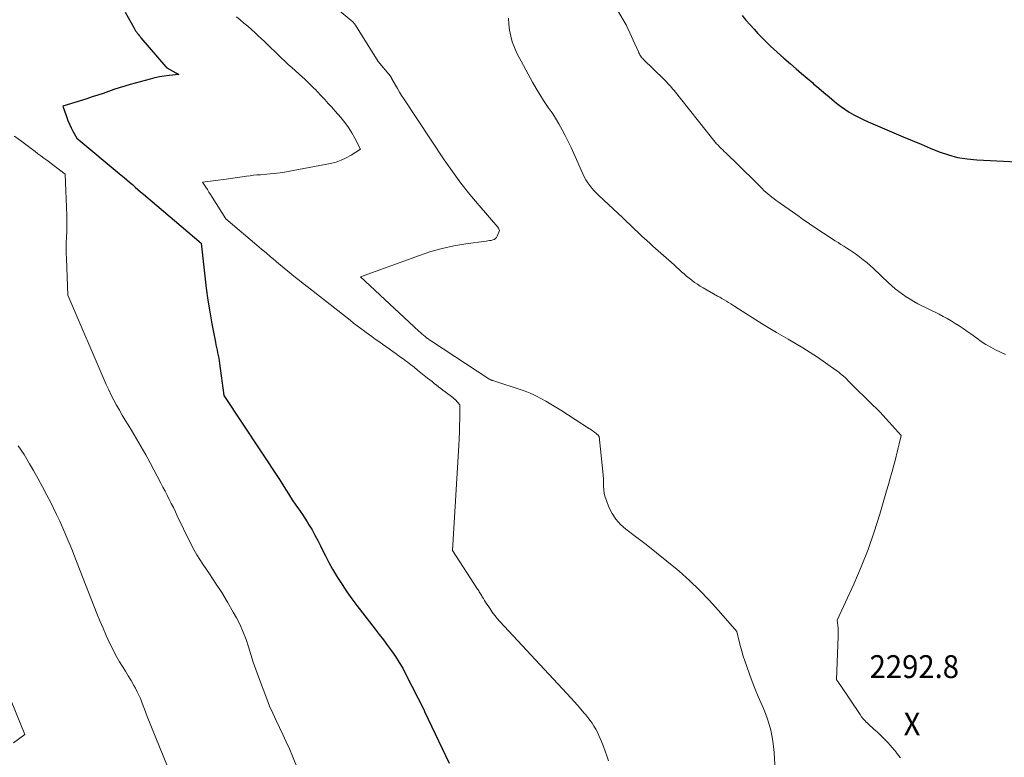
# Model space of a CAD drawing. Units: feet. Extents: x 1186672 to 1191672, y 7068870 to 7076370.
# Drawn here: x 1188702 to 1189133, y 7071894 to 7072217 of the extents above; entities that cross this region are included whole.
import ezdxf
from ezdxf.enums import TextEntityAlignment as Align

# ---------------------------------------------------------------- set-up
doc = ezdxf.new("R2010")
doc.units = ezdxf.units.FT
doc.header["$MEASUREMENT"] = 0
for name, color, linetype, lineweight in [('Level 44', 7, 'Continuous', 0), ('Level 45', 7, 'Continuous', 0), ('Level 46', 7, 'Continuous', 0)]:
    doc.layers.add(name, color=color, linetype=linetype, lineweight=lineweight)
doc.styles.add('Style-ENGINEERING', font='ENGINEERING.shx')

msp = doc.modelspace()

# ---------------------------------------------------------------- linework, layer by layer
at = {"layer": 'Level 44', "color": 32, "linetype": 'Continuous', "lineweight": 30, "flags": 128}
for points, elevation in [([(1188748.07, 7072220.58), (1188752.04, 7072213.61), (1188752.37, 7072213.06), (1188752.71, 7072212.51), (1188753.07, 7072211.97), (1188753.43, 7072211.43), (1188753.81, 7072210.91), (1188754.21, 7072210.39), (1188754.61, 7072209.89), (1188755.03, 7072209.39), (1188765.95, 7072196.67), (1188766, 7072196.62), (1188766.05, 7072196.56), (1188766.11, 7072196.51), (1188766.17, 7072196.46), (1188766.23, 7072196.42), (1188766.29, 7072196.38), (1188766.35, 7072196.33), (1188766.42, 7072196.3), (1188771.58, 7072193.37), (1188767.34, 7072192.89), (1188765.23, 7072192.61), (1188763.13, 7072192.25), (1188761.05, 7072191.8), (1188758.99, 7072191.28), (1188750.29, 7072188.89), (1188747.9, 7072188.2), (1188745.52, 7072187.48), (1188743.15, 7072186.7), (1188740.8, 7072185.89), (1188738.45, 7072185.07), (1188736.09, 7072184.26), (1188733.72, 7072183.49), (1188731.35, 7072182.73), (1188720.83, 7072179.45), (1188722.4, 7072174.87), (1188723, 7072173.23), (1188723.67, 7072171.61), (1188724.42, 7072170.04), (1188725.22, 7072168.49), (1188726.92, 7072165.42), (1188746.41, 7072149.23), (1188747.63, 7072148.21), (1188748.85, 7072147.18), (1188750.06, 7072146.14), (1188751.27, 7072145.1), (1188752.47, 7072144.05), (1188753.67, 7072143.01), (1188754.88, 7072141.97), (1188756.1, 7072140.93), (1188781.37, 7072119.42), (1188782.97, 7072105.02), (1188783.62, 7072099.79), (1188784.34, 7072094.58), (1188785.18, 7072089.38), (1188786.11, 7072084.19), (1188787.62, 7072076.19), (1188787.85, 7072075.01), (1188788.09, 7072073.84), (1188788.34, 7072072.66), (1188788.6, 7072071.49), (1188788.86, 7072070.32), (1188789.09, 7072069.14), (1188789.28, 7072067.96), (1188789.46, 7072066.77), (1188791.36, 7072052.81), (1188815.68, 7072015.94), (1188816.68, 7072014.41), (1188817.67, 7072012.87), (1188818.64, 7072011.33), (1188819.61, 7072009.78), (1188820.59, 7072008.24), (1188821.58, 7072006.71), (1188822.61, 7072005.21), (1188823.66, 7072003.71), (1188823.69, 7072003.66), (1188824.76, 7072002.14), (1188825.8, 7072000.61), (1188826.81, 7071999.05), (1188827.8, 7071997.48), (1188828.61, 7071996.16), (1188829.96, 7071993.9), (1188831.25, 7071991.61), (1188832.48, 7071989.29), (1188833.66, 7071986.94), (1188834.29, 7071985.63), (1188835.79, 7071982.62), (1188837.34, 7071979.65), (1188838.99, 7071976.72), (1188840.68, 7071973.83), (1188841.1, 7071973.15), (1188843.1, 7071969.97), (1188845.17, 7071966.84), (1188847.35, 7071963.79), (1188849.6, 7071960.78), (1188857.56, 7071950.52), (1188859.4, 7071948.14), (1188861.22, 7071945.74), (1188863.02, 7071943.33), (1188864.81, 7071940.91), (1188866.53, 7071938.44), (1188868.17, 7071935.93), (1188869.68, 7071933.33), (1188871.11, 7071930.69), (1188878.94, 7071915.32), (1188879.03, 7071915.04), (1188879.08, 7071914.9), (1188879.13, 7071914.76), (1188879.19, 7071914.62), (1188879.25, 7071914.48), (1188890.01, 7071891.8)], 2300), ([(1189018.34, 7072219.17), (1189020.04, 7072217.11), (1189021.8, 7072215.1), (1189023.59, 7072213.11), (1189025.29, 7072211.29), (1189028.01, 7072208.46), (1189030.79, 7072205.71), (1189033.67, 7072203.05), (1189036.61, 7072200.46), (1189039.54, 7072197.95), (1189041.98, 7072195.87), (1189044.41, 7072193.79), (1189046.84, 7072191.7), (1189049.27, 7072189.6), (1189049.65, 7072189.27), (1189051.89, 7072187.35), (1189054.14, 7072185.44), (1189056.4, 7072183.54), (1189058.67, 7072181.65), (1189059.65, 7072180.84), (1189061.47, 7072179.42), (1189063.34, 7072178.07), (1189065.29, 7072176.84), (1189067.29, 7072175.67), (1189069.33, 7072174.6), (1189071.4, 7072173.56), (1189073.5, 7072172.59), (1189075.62, 7072171.66), (1189088.95, 7072166.04), (1189092.88, 7072164.39), (1189096.81, 7072162.75), (1189100.75, 7072161.13), (1189104.7, 7072159.52), (1189108.7, 7072158.14), (1189112.75, 7072157.03), (1189116.9, 7072156.33), (1189121.11, 7072155.91), (1189147.29, 7072154.64)], 2290)]:
    msp.add_lwpolyline(points, dxfattribs=dict(at, elevation=elevation))
at = {"layer": 'Level 45', "color": 32, "linetype": 'Continuous', "lineweight": 0, "flags": 128}
for points, elevation in [([(1188837.95, 7072224.58), (1188847.8, 7072216.34), (1188847.98, 7072216.18), (1188848.15, 7072216.02), (1188848.31, 7072215.86), (1188848.47, 7072215.68), (1188848.62, 7072215.5), (1188848.76, 7072215.32), (1188848.89, 7072215.13), (1188849.02, 7072214.93), (1188858.98, 7072199.02), (1188864.3, 7072192.52), (1188864.35, 7072192.46), (1188864.4, 7072192.39), (1188864.45, 7072192.33), (1188864.5, 7072192.26), (1188864.55, 7072192.19), (1188864.59, 7072192.12), (1188864.64, 7072192.05), (1188864.68, 7072191.98), (1188864.72, 7072191.9), (1188864.78, 7072191.79), (1188864.84, 7072191.68), (1188864.91, 7072191.57), (1188864.97, 7072191.46), (1188866.53, 7072188.64), (1188867.38, 7072187.13), (1188868.27, 7072185.63), (1188869.19, 7072184.16), (1188870.13, 7072182.7), (1188887.88, 7072156.01), (1188891.48, 7072150.82), (1188895.2, 7072145.73), (1188899.11, 7072140.79), (1188903.15, 7072135.94), (1188911.36, 7072126.48), (1188911.39, 7072126.44), (1188911.42, 7072126.4), (1188911.46, 7072126.35), (1188911.49, 7072126.31), (1188911.51, 7072126.26), (1188911.54, 7072126.21), (1188911.56, 7072126.16), (1188911.58, 7072126.11), (1188912.02, 7072124.95), (1188911.07, 7072122.55), (1188910.73, 7072121.96), (1188910.3, 7072121.47), (1188909.75, 7072121.12), (1188909.12, 7072120.87), (1188908.41, 7072120.71), (1188907.7, 7072120.57), (1188906.99, 7072120.45), (1188906.27, 7072120.34), (1188897.3, 7072119.14), (1188892.13, 7072118.28), (1188887.03, 7072117.19), (1188882, 7072115.77), (1188877.03, 7072114.13), (1188851.23, 7072104.68), (1188876.75, 7072080.93), (1188877.41, 7072080.33), (1188878.08, 7072079.74), (1188878.77, 7072079.16), (1188879.46, 7072078.6), (1188880.17, 7072078.05), (1188880.89, 7072077.52), (1188881.62, 7072077), (1188882.36, 7072076.5), (1188907.36, 7072060.05), (1188907.56, 7072059.93), (1188907.77, 7072059.81), (1188907.99, 7072059.71), (1188908.21, 7072059.61), (1188908.44, 7072059.53), (1188908.66, 7072059.45), (1188908.89, 7072059.37), (1188909.12, 7072059.29), (1188922.47, 7072054.95), (1188924.03, 7072054.39), (1188925.56, 7072053.78), (1188927.06, 7072053.1), (1188928.54, 7072052.35), (1188930.15, 7072051.5), (1188932.4, 7072050.26), (1188934.63, 7072048.98), (1188936.82, 7072047.65), (1188939, 7072046.28), (1188951.43, 7072038.25), (1188951.86, 7072037.97), (1188952.29, 7072037.68), (1188952.72, 7072037.39), (1188953.14, 7072037.09), (1188953.88, 7072036.58), (1188954.22, 7072036.32), (1188954.55, 7072036.06), (1188954.86, 7072035.77), (1188955.17, 7072035.48), (1188955.76, 7072034.87), (1188957.35, 7072019.51), (1188957.49, 7072017.9), (1188957.59, 7072016.29), (1188957.65, 7072014.67), (1188957.68, 7072013.06), (1188957.77, 7072011.46), (1188957.98, 7072009.88), (1188958.37, 7072008.33), (1188958.88, 7072006.81), (1188960.03, 7072003.93), (1188961.41, 7072001.15), (1188963.07, 7071998.57), (1188965.12, 7071996.3), (1188967.45, 7071994.24), (1188971.69, 7071991.06), (1188976.31, 7071987.54), (1188980.89, 7071983.95), (1188985.41, 7071980.28), (1188989.87, 7071976.55), (1188990.75, 7071975.81), (1188995.3, 7071971.76), (1188999.72, 7071967.57), (1189003.94, 7071963.18), (1189008.04, 7071958.66), (1189016.02, 7071949.41), (1189017.05, 7071945.1), (1189017.6, 7071942.95), (1189018.18, 7071940.81), (1189018.82, 7071938.7), (1189019.5, 7071936.59), (1189020.34, 7071934.11), (1189021.51, 7071930.79), (1189022.74, 7071927.49), (1189024.05, 7071924.22), (1189025.41, 7071920.97), (1189027.66, 7071915.8), (1189028.6, 7071913.48), (1189029.46, 7071911.13), (1189030.2, 7071908.73), (1189030.86, 7071906.31), (1189031.38, 7071903.86), (1189031.82, 7071901.39), (1189032.12, 7071898.91), (1189032.33, 7071896.41), (1189035.81, 7071834.59)], 2296), ([(1188963.87, 7072221.25), (1188967.52, 7072215.08), (1188972.89, 7072203.27), (1188973.11, 7072202.81), (1188973.35, 7072202.36), (1188973.6, 7072201.91), (1188973.87, 7072201.48), (1188974.16, 7072201.06), (1188974.47, 7072200.66), (1188974.8, 7072200.27), (1188975.15, 7072199.91), (1188984.04, 7072191.24), (1188984.63, 7072190.65), (1188985.22, 7072190.06), (1188985.8, 7072189.45), (1188986.37, 7072188.84), (1188986.93, 7072188.22), (1188987.48, 7072187.6), (1188988.02, 7072186.96), (1188988.54, 7072186.31), (1189005.93, 7072164.49), (1189006.54, 7072163.75), (1189007.16, 7072163.03), (1189007.81, 7072162.32), (1189008.47, 7072161.63), (1189009.15, 7072160.95), (1189009.83, 7072160.28), (1189010.52, 7072159.62), (1189011.21, 7072158.96), (1189011.34, 7072158.84), (1189012.11, 7072158.12), (1189012.86, 7072157.4), (1189013.61, 7072156.67), (1189014.36, 7072155.94), (1189027.07, 7072143.39), (1189027.91, 7072142.6), (1189028.75, 7072141.82), (1189029.63, 7072141.06), (1189030.52, 7072140.32), (1189031.42, 7072139.61), (1189032.34, 7072138.91), (1189033.27, 7072138.22), (1189034.2, 7072137.55), (1189041.87, 7072132.13), (1189043.36, 7072131.08), (1189044.86, 7072130.03), (1189046.36, 7072128.98), (1189047.85, 7072127.93), (1189049.36, 7072126.9), (1189050.87, 7072125.87), (1189052.39, 7072124.86), (1189053.92, 7072123.86), (1189059.1, 7072120.52), (1189060.36, 7072119.7), (1189061.63, 7072118.89), (1189062.91, 7072118.09), (1189064.19, 7072117.29), (1189065.45, 7072116.48), (1189066.71, 7072115.65), (1189067.94, 7072114.79), (1189069.16, 7072113.9), (1189069.87, 7072113.37), (1189071.41, 7072112.18), (1189072.92, 7072110.95), (1189074.39, 7072109.67), (1189075.84, 7072108.36), (1189082.44, 7072102.17), (1189083.92, 7072100.83), (1189085.43, 7072099.53), (1189086.99, 7072098.3), (1189088.58, 7072097.1), (1189090.22, 7072095.97), (1189091.89, 7072094.89), (1189093.62, 7072093.9), (1189095.37, 7072092.96), (1189104.59, 7072088.34), (1189106.39, 7072087.4), (1189108.18, 7072086.42), (1189109.95, 7072085.4), (1189111.69, 7072084.35), (1189113.41, 7072083.25), (1189115.11, 7072082.13), (1189116.79, 7072080.97), (1189118.45, 7072079.79), (1189121.15, 7072077.83), (1189123.12, 7072076.47), (1189125.14, 7072075.17), (1189127.22, 7072073.97), (1189129.34, 7072072.84), (1189131.5, 7072071.78), (1189133.67, 7072070.76)], 2292), ([(1188796.87, 7072218.63), (1188798.51, 7072217.24), (1188800.16, 7072215.86), (1188801.8, 7072214.48), (1188803.41, 7072213.07), (1188805, 7072211.62), (1188806.56, 7072210.15), (1188808.93, 7072207.87), (1188810.44, 7072206.41), (1188811.95, 7072204.95), (1188813.46, 7072203.5), (1188814.97, 7072202.04), (1188816.49, 7072200.59), (1188818.02, 7072199.15), (1188819.57, 7072197.73), (1188821.12, 7072196.32), (1188825.78, 7072192.13), (1188826.63, 7072191.36), (1188827.47, 7072190.58), (1188828.3, 7072189.78), (1188829.13, 7072188.98), (1188829.94, 7072188.17), (1188830.75, 7072187.36), (1188831.56, 7072186.54), (1188832.36, 7072185.71), (1188833.95, 7072184.05), (1188835.53, 7072182.38), (1188837.09, 7072180.69), (1188838.63, 7072178.98), (1188840.14, 7072177.25), (1188842.56, 7072174.47), (1188844.27, 7072172.34), (1188845.89, 7072170.15), (1188847.34, 7072167.85), (1188848.7, 7072165.48), (1188851.26, 7072160.64), (1188847.1, 7072157.97), (1188844.97, 7072156.77), (1188842.77, 7072155.74), (1188840.47, 7072154.97), (1188838.09, 7072154.37), (1188821.71, 7072151.23), (1188818.83, 7072150.73), (1188815.95, 7072150.29), (1188813.05, 7072149.95), (1188810.14, 7072149.68), (1188807.34, 7072149.46), (1188805.83, 7072149.33), (1188804.32, 7072149.18), (1188802.81, 7072149.01), (1188801.31, 7072148.82), (1188800.28, 7072148.69), (1188799.29, 7072148.55), (1188798.3, 7072148.41), (1188797.32, 7072148.25), (1188796.33, 7072148.1), (1188795.34, 7072147.94), (1188794.36, 7072147.79), (1188793.37, 7072147.65), (1188792.38, 7072147.51), (1188782.04, 7072146.16), (1188783.44, 7072143.99), (1188784.13, 7072142.9), (1188784.83, 7072141.82), (1188785.53, 7072140.73), (1188786.22, 7072139.65), (1188792.26, 7072130.19), (1188805.84, 7072118.54), (1188807.82, 7072116.85), (1188809.8, 7072115.17), (1188811.78, 7072113.49), (1188813.77, 7072111.82), (1188814.46, 7072111.24), (1188816.11, 7072109.86), (1188817.76, 7072108.5), (1188819.42, 7072107.14), (1188821.09, 7072105.78), (1188822.76, 7072104.44), (1188824.44, 7072103.1), (1188826.12, 7072101.77), (1188827.81, 7072100.44), (1188846.62, 7072085.71), (1188848.19, 7072084.49), (1188849.76, 7072083.29), (1188851.35, 7072082.1), (1188852.94, 7072080.92), (1188853.11, 7072080.8), (1188854.63, 7072079.7), (1188856.16, 7072078.6), (1188857.68, 7072077.5), (1188859.21, 7072076.41), (1188859.23, 7072076.4), (1188860.76, 7072075.32), (1188862.28, 7072074.24), (1188863.8, 7072073.16), (1188865.32, 7072072.08), (1188866.83, 7072070.99), (1188868.34, 7072069.89), (1188869.84, 7072068.78), (1188871.34, 7072067.66), (1188871.62, 7072067.45), (1188873.15, 7072066.28), (1188874.66, 7072065.11), (1188876.17, 7072063.92), (1188877.67, 7072062.73), (1188880.61, 7072060.36), (1188881.55, 7072059.6), (1188882.51, 7072058.84), (1188883.46, 7072058.09), (1188884.42, 7072057.34), (1188885.38, 7072056.6), (1188886.35, 7072055.86), (1188887.31, 7072055.12), (1188888.28, 7072054.39), (1188891.64, 7072051.87), (1188891.8, 7072051.75), (1188891.96, 7072051.62), (1188892.12, 7072051.5), (1188892.28, 7072051.37), (1188892.43, 7072051.24), (1188892.58, 7072051.11), (1188892.72, 7072050.96), (1188892.85, 7072050.82), (1188894.73, 7072048.71), (1188894.67, 7072042.75), (1188894.62, 7072039.78), (1188894.53, 7072036.8), (1188894.41, 7072033.83), (1188894.25, 7072030.85), (1188891.47, 7071984.85), (1188902.4, 7071968.04), (1188902.68, 7071967.62), (1188902.95, 7071967.2), (1188903.23, 7071966.79), (1188903.5, 7071966.37), (1188903.77, 7071965.95), (1188904.04, 7071965.53), (1188904.3, 7071965.11), (1188904.55, 7071964.68), (1188905.01, 7071963.89), (1188905.5, 7071963.07), (1188906, 7071962.26), (1188906.51, 7071961.46), (1188907.04, 7071960.66), (1188907.92, 7071959.34), (1188908.93, 7071957.91), (1188909.98, 7071956.51), (1188911.1, 7071955.17), (1188912.26, 7071953.86), (1188943.4, 7071920.31), (1188944.85, 7071918.73), (1188946.28, 7071917.12), (1188947.69, 7071915.5), (1188949.07, 7071913.86), (1188949.86, 7071912.91), (1188950.81, 7071911.72), (1188951.74, 7071910.5), (1188952.62, 7071909.25), (1188953.46, 7071907.97), (1188954.25, 7071906.66), (1188954.98, 7071905.32), (1188955.64, 7071903.94), (1188956.24, 7071902.54), (1188956.77, 7071901.23), (1188957.58, 7071899.14), (1188958.36, 7071897.05), (1188959.11, 7071894.94), (1188959.83, 7071892.82)], 2298), ([(1188915.95, 7072218), (1188916.2, 7072215.35), (1188916.5, 7072212.7), (1188916.98, 7072210.1), (1188917.64, 7072207.56), (1188918.58, 7072205.11), (1188919.7, 7072202.72), (1188926.56, 7072189.96), (1188928.09, 7072187.23), (1188929.7, 7072184.55), (1188931.4, 7072181.92), (1188933.17, 7072179.34), (1188933.46, 7072178.94), (1188935.08, 7072176.56), (1188936.65, 7072174.14), (1188938.12, 7072171.66), (1188939.53, 7072169.15), (1188940.86, 7072166.59), (1188942.16, 7072164.01), (1188943.4, 7072161.41), (1188944.6, 7072158.78), (1188948.57, 7072149.88), (1188949.22, 7072148.53), (1188949.93, 7072147.22), (1188950.72, 7072145.95), (1188951.57, 7072144.72), (1188952.5, 7072143.54), (1188953.47, 7072142.4), (1188954.5, 7072141.32), (1188955.57, 7072140.27), (1188964, 7072132.49), (1188965.78, 7072130.83), (1188967.56, 7072129.16), (1188969.33, 7072127.47), (1188971.09, 7072125.77), (1188972.85, 7072124.08), (1188974.62, 7072122.41), (1188976.42, 7072120.76), (1188978.23, 7072119.12), (1188979.24, 7072118.23), (1188981.56, 7072116.15), (1188983.88, 7072114.08), (1188986.2, 7072112), (1188988.52, 7072109.93), (1188991.8, 7072106.99), (1188992.91, 7072106.01), (1188994.04, 7072105.06), (1188995.18, 7072104.12), (1188996.34, 7072103.2), (1188997.53, 7072102.32), (1188998.74, 7072101.48), (1188999.99, 7072100.69), (1189001.26, 7072099.93), (1189007.62, 7072096.32), (1189008.57, 7072095.77), (1189009.53, 7072095.22), (1189010.49, 7072094.67), (1189011.44, 7072094.11), (1189012.39, 7072093.55), (1189013.33, 7072092.97), (1189014.27, 7072092.39), (1189015.2, 7072091.8), (1189027.62, 7072083.81), (1189028.33, 7072083.36), (1189029.05, 7072082.92), (1189029.77, 7072082.48), (1189030.5, 7072082.06), (1189031.23, 7072081.64), (1189031.97, 7072081.22), (1189032.7, 7072080.8), (1189033.43, 7072080.38), (1189038.53, 7072077.5), (1189041.79, 7072075.59), (1189045.01, 7072073.64), (1189048.18, 7072071.59), (1189051.31, 7072069.49), (1189059.45, 7072063.87), (1189060.15, 7072063.37), (1189060.83, 7072062.85), (1189061.49, 7072062.31), (1189062.15, 7072061.75), (1189062.78, 7072061.17), (1189063.42, 7072060.59), (1189064.04, 7072060), (1189064.66, 7072059.4), (1189076.25, 7072048.02), (1189076.58, 7072047.7), (1189076.9, 7072047.38), (1189077.23, 7072047.05), (1189077.56, 7072046.73), (1189077.88, 7072046.41), (1189078.2, 7072046.08), (1189078.51, 7072045.74), (1189078.83, 7072045.41), (1189088.06, 7072035.27), (1189087.19, 7072031.63), (1189086.75, 7072029.81), (1189086.3, 7072027.99), (1189085.83, 7072026.18), (1189085.36, 7072024.37), (1189084.8, 7072022.3), (1189084.03, 7072019.47), (1189083.25, 7072016.63), (1189082.45, 7072013.8), (1189081.63, 7072010.98), (1189078.67, 7072000.87), (1189076.2, 7071993.05), (1189073.51, 7071985.32), (1189070.48, 7071977.71), (1189067.23, 7071970.19), (1189060.03, 7071954.45), (1189060.26, 7071952.1), (1189060.35, 7071950.92), (1189060.41, 7071949.74), (1189060.43, 7071948.56), (1189060.41, 7071947.38), (1189059.71, 7071928.34), (1189060.37, 7071927.45), (1189060.42, 7071927.38), (1189060.47, 7071927.31), (1189060.52, 7071927.24), (1189060.57, 7071927.17), (1189060.62, 7071927.1), (1189060.66, 7071927.03), (1189060.71, 7071926.96), (1189060.76, 7071926.89), (1189060.87, 7071926.72), (1189060.97, 7071926.57), (1189061.07, 7071926.42), (1189061.17, 7071926.26), (1189061.27, 7071926.11), (1189070.03, 7071913.06), (1189070.68, 7071912.15), (1189071.37, 7071911.28), (1189072.1, 7071910.44), (1189072.87, 7071909.63), (1189072.97, 7071909.53), (1189073.73, 7071908.8), (1189074.49, 7071908.08), (1189075.27, 7071907.38), (1189076.06, 7071906.7), (1189076.85, 7071906.01), (1189077.63, 7071905.31), (1189078.39, 7071904.58), (1189079.14, 7071903.85), (1189081.09, 7071901.89), (1189082.12, 7071900.82), (1189083.12, 7071899.74), (1189084.1, 7071898.62), (1189085.06, 7071897.49), (1189085.23, 7071897.28), (1189086.07, 7071896.23), (1189086.89, 7071895.16), (1189087.68, 7071894.06)], 2294), ([(1188699.6, 7072166.39), (1188702.84, 7072163.97), (1188708.63, 7072159.62), (1188709.92, 7072158.65), (1188711.22, 7072157.68), (1188712.51, 7072156.71), (1188713.81, 7072155.74), (1188721.86, 7072149.68), (1188722.51, 7072131.6), (1188722.56, 7072129.24), (1188722.57, 7072126.89), (1188722.52, 7072124.53), (1188722.42, 7072122.17), (1188722.33, 7072119.82), (1188722.27, 7072117.46), (1188722.29, 7072115.11), (1188722.35, 7072112.75), (1188722.99, 7072096.69), (1188739.86, 7072057.55), (1188740.9, 7072055.25), (1188741.98, 7072052.98), (1188743.13, 7072050.75), (1188744.32, 7072048.54), (1188745.57, 7072046.35), (1188746.83, 7072044.17), (1188748.12, 7072042.01), (1188749.43, 7072039.86), (1188751.02, 7072037.29), (1188753.1, 7072033.83), (1188755.13, 7072030.36), (1188757.1, 7072026.84), (1188759.02, 7072023.29), (1188763.69, 7072014.46), (1188764.63, 7072012.68), (1188765.57, 7072010.89), (1188766.49, 7072009.1), (1188767.42, 7072007.3), (1188768.33, 7072005.5), (1188769.22, 7072003.7), (1188770.1, 7072001.88), (1188770.96, 7072000.06), (1188773.64, 7071994.35), (1188777.19, 7071987.22), (1188778.32, 7071985.07), (1188779.5, 7071982.96), (1188780.78, 7071980.9), (1188782.11, 7071978.88), (1188784.98, 7071974.71), (1188787.73, 7071970.61), (1188790.4, 7071966.46), (1188792.94, 7071962.24), (1188795.41, 7071957.96), (1188796.86, 7071955.38), (1188798.44, 7071952.31), (1188799.87, 7071949.19), (1188801.08, 7071945.97), (1188802.14, 7071942.69), (1188803.14, 7071939.38), (1188804.18, 7071936.09), (1188805.31, 7071932.83), (1188806.5, 7071929.58), (1188810.12, 7071919.99), (1188811.39, 7071916.79), (1188812.73, 7071913.62), (1188814.18, 7071910.5), (1188815.69, 7071907.4), (1188817.21, 7071904.32), (1188818.68, 7071901.2), (1188820.07, 7071898.05), (1188821.4, 7071894.87), (1188846.45, 7071832.83)], 2302), ([(1188701.21, 7072030.77), (1188702.56, 7072028.84), (1188703.85, 7072026.88), (1188705.09, 7072024.88), (1188706.28, 7072022.86), (1188707.96, 7072019.89), (1188709.94, 7072016.34), (1188711.88, 7072012.78), (1188713.78, 7072009.19), (1188715.65, 7072005.59), (1188716.61, 7072003.71), (1188718.08, 7072000.73), (1188719.51, 7071997.73), (1188720.86, 7071994.7), (1188722.17, 7071991.64), (1188723.43, 7071988.57), (1188724.68, 7071985.48), (1188725.91, 7071982.4), (1188727.13, 7071979.31), (1188735.75, 7071957.38), (1188737.06, 7071954.13), (1188738.41, 7071950.9), (1188739.83, 7071947.7), (1188741.29, 7071944.51), (1188742.21, 7071942.56), (1188743.28, 7071940.39), (1188744.41, 7071938.25), (1188745.63, 7071936.16), (1188746.91, 7071934.1), (1188746.94, 7071934.06), (1188748.23, 7071932.04), (1188749.49, 7071930), (1188750.71, 7071927.93), (1188751.9, 7071925.85), (1188752.61, 7071924.57), (1188753.39, 7071923.1), (1188754.12, 7071921.6), (1188754.78, 7071920.07), (1188755.39, 7071918.52), (1188755.97, 7071916.96), (1188756.56, 7071915.4), (1188757.17, 7071913.85), (1188757.78, 7071912.3), (1188779.33, 7071859.09)], 2304), ([(1188679.78, 7071963.99), (1188704.21, 7071904.31), (1188699.24, 7071900.64)], 2306)]:
    msp.add_lwpolyline(points, dxfattribs=dict(at, elevation=elevation))

# ---------------------------------------------------------------- texts
at = {"layer": 'Level 46', "color": 32, "linetype": 'Continuous', "lineweight": 0, "style": 'Style-ENGINEERING', "width": 0.94}
for s, p in [('2292.8', (1189093.77, 7071934.07, 2292.82)), ('X', (1189092.77, 7071908.97, 2292.82))]:
    msp.add_text(s, height=10, dxfattribs=at).set_placement(p, align=Align.MIDDLE_CENTER)

doc.saveas('drawing.dxf')
